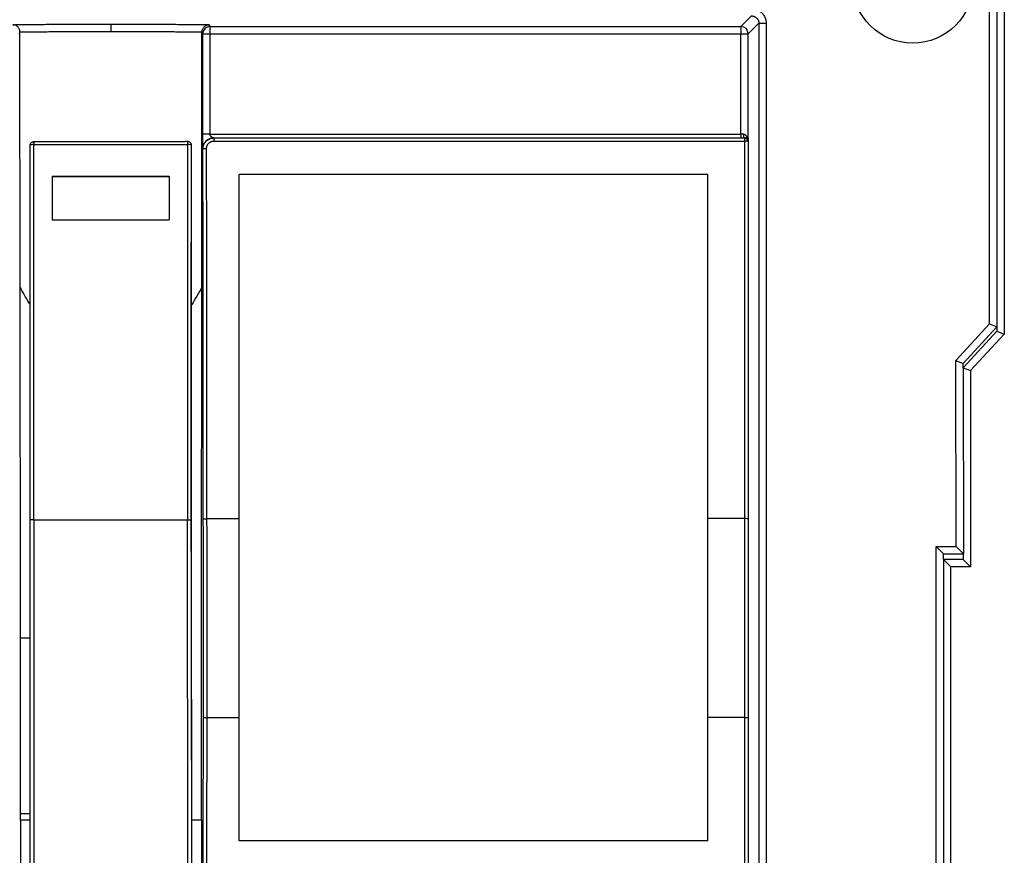
# Model space of a CAD drawing. Units: millimetres. Extents: x -992 to 2135, y -720 to 722.
# Drawn here: x 116 to 251, y 16 to 130 of the extents above; entities that cross this region are included whole.
import ezdxf

# ---------------------------------------------------------------- set-up
doc = ezdxf.new("R2010")
doc.units = ezdxf.units.MM

msp = doc.modelspace()

# ---------------------------------------------------------------- linework, layer by layer
for p, q in [((248.65, 88.9), (248.65, 148.51)), ((249.65, 149.01), (249.65, 88.51)), ((250.65, 148.01), (250.65, 87.52)), ((216.13, 130.98), (214.68, 129.54)), ((128.65, 129.87), (128.65, 128.87)), ((142.07, 129.79), (142.16, 129.53)), ((142.16, 129.53), (214.68, 129.54)), ((142.16, 129.53), (142.16, 128.53)), ((214.68, 129.54), (214.68, 128.54)), ((217.12, 129.98), (215.68, 128.54)), ((217.12, 129.98), (217.14, -128.47)), ((217.12, 129.98), (218.12, 129.98)), ((218.12, 129.98), (218.14, -128.47)), ((116.14, 128.53), (116.22, 128.77)), ((116.22, 128.79), (116.22, 128.77)), ((116.23, 93.95), (116.22, 128.77)), ((141.08, 128.77), (141.08, 128.79)), ((141.08, 128.77), (141.16, 128.53)), ((141.08, 93.95), (141.08, 128.77)), ((141.16, 128.53), (141.16, 114.81)), ((141.16, 128.53), (142.16, 128.53)), ((142.16, 128.53), (214.68, 128.54)), ((142.16, 128.53), (142.16, 114.81)), ((214.68, 114.81), (214.68, 128.54)), ((214.68, 128.54), (215.68, 128.54)), ((215.68, 114.31), (215.68, 128.54)), ((142.16, 114.81), (141.16, 114.81)), ((142.16, 114.81), (214.68, 114.81)), ((142.7, 114.31), (142.67, 114.31)), ((142.7, 114.31), (142.7, 113.88)), ((142.7, 114.31), (215.16, 114.31)), ((215, 114.81), (214.68, 114.81)), ((214.68, 114.81), (214.68, 114.31)), ((215.16, 114.31), (215.16, 113.89)), ((215.66, 114.31), (215.35, 114.31)), ((215.68, 114.31), (215.66, 114.31)), ((215.66, 114.31), (215.66, 113.81)), ((117.62, 62.11), (117.62, 113.14)), ((118.12, 113.82), (118.12, 113.41)), ((118.12, 62.15), (118.12, 113.41)), ((118.12, 113.41), (139.12, 113.41)), ((118.42, 113.83), (138.82, 113.83)), ((139.12, 113.82), (139.12, 113.41)), ((139.12, 113.41), (139.12, 62.15)), ((139.62, 113.14), (139.62, 62.11)), ((142.7, 113.88), (215.16, 113.89)), ((215.16, 113.89), (215.16, 62.31)), ((215.66, 113.81), (215.66, 62.26)), ((141.21, 112.81), (141.17, 112.81)), ((120.62, 109.1), (120.62, 103.12)), ((120.62, 109.1), (136.62, 109.1)), ((120.62, 109.05), (136.62, 109.05)), ((136.62, 109.1), (136.62, 103.12)), ((210.15, 109.31), (146.15, 109.31)), ((146.16, 62.3), (146.15, 109.31)), ((210.16, 62.31), (210.15, 109.31)), ((120.62, 103.12), (136.62, 103.12)), ((139.62, 100.75), (139.62, 100.14)), ((139.62, 86.37), (139.62, 100.14)), ((244.05, 83.9), (248.65, 88.9)), ((248.65, 88.9), (249.65, 88.51)), ((245.05, 83.51), (249.65, 88.51)), ((249.65, 87.91), (245.05, 82.91)), ((250.65, 87.52), (246.05, 82.52)), ((249.65, 88.51), (249.65, 87.91)), ((249.65, 87.91), (250.65, 87.52)), ((139.63, 29.25), (139.62, 86.37)), ((244.06, 58.51), (244.05, 83.9)), ((244.05, 83.9), (245.05, 83.51)), ((245.05, 82.91), (245.05, 83.51)), ((245.05, 82.91), (246.05, 82.52)), ((245.05, 82.91), (245.06, 57.51)), ((246.05, 82.52), (246.05, 55.71)), ((117.63, 9.01), (117.62, 62.11)), ((118.12, 62.15), (118.13, 8.88)), ((118.12, 62.15), (139.12, 62.15)), ((139.13, 8.88), (139.12, 62.15)), ((139.62, 62.11), (139.63, 9.01)), ((146.16, 62.3), (141.76, 62.3)), ((146.16, 35.11), (146.16, 62.3)), ((210.16, 35.12), (210.16, 62.31)), ((215.16, 62.31), (210.16, 62.31)), ((215.16, 62.31), (215.17, 35.12)), ((215.66, 62.26), (215.67, 35.14)), ((241.36, 58.51), (242.36, 57.51)), ((241.36, -6.19), (241.36, 58.51)), ((241.36, 58.51), (244.06, 58.51)), ((244.06, 58.51), (245.06, 57.51)), ((242.36, 56.71), (242.36, 57.51)), ((242.36, 57.51), (245.05, 57.51)), ((245.05, 56.71), (242.36, 56.71)), ((242.36, 56.7), (243.35, 55.71)), ((242.36, 56.7), (242.36, -5.49)), ((245.05, 57.51), (245.05, 56.71)), ((245.05, 56.71), (246.05, 55.71)), ((243.35, -4.99), (243.35, 55.71)), ((246.05, 55.71), (243.35, 55.71)), ((116.26, 46), (117.63, 46)), ((116.26, 46), (116.27, 22)), ((146.16, 35.11), (141.77, 35.11)), ((146.16, 18.31), (146.16, 35.11)), ((215.17, 35.12), (210.16, 35.12)), ((210.16, 18.31), (210.16, 35.12)), ((215.17, 35.12), (215.17, 9.01)), ((215.67, 35.14), (215.67, 9.07)), ((139.63, 29.25), (139.63, -30.69)), ((116.27, 22), (117.63, 22)), ((117.63, 21.13), (116.31, 21.13)), ((141.01, 21.13), (139.63, 21.13)), ((210.16, 18.31), (146.16, 18.31))]:
    msp.add_line(p, q)
msp.add_circle((238.15, 135.51), 8.25)
msp.add_arc((215.16, 113.81), 0.5, 0.0044, 90.0044)
for centre, major_axis, ratio, start_param, end_param in [((142.16, 128.53), (-0.949, -0.316), 0.999619, 4.390814, 5.961381), ((214.68, 128.54), (-0.707, 0.707), 0.999315, 3.927333, 5.497445), ((142.67, 112.81), (0, 1.5), 0.999962, 0, 1.570796), ((215.16, 114.81), (0, -0.5), 0.316105, 4.712389, 6.283185), ((118.12, 113.33), (-0.5, 0), 0.162173, 4.712389, 6.15907), ((139.12, 113.33), (-0.5, 0), 0.162173, 3.265707, 4.712389), ((215.16, 113.81), (0.5, 0), 0.154001, 0, 1.570796), ((215.16, 62.26), (0.5, 0), 0.093315, 0, 1.570796), ((215.17, 35.14), (0.5, 0), 0.054452, 4.712389, 6.283185), ((114.23, 30.23), (-0.02, 237.5), 0.008727, 4.674053, 4.677724)]:
    msp.add_ellipse(centre, major_axis=major_axis, ratio=ratio, start_param=start_param, end_param=end_param)
for points, knots in [([(216.13, 131.98), (216.21, 131.98), (216.3, 131.98), (216.45, 131.96), (216.52, 131.94), (216.65, 131.91), (216.71, 131.89), (216.86, 131.84), (216.93, 131.81), (217.08, 131.74), (217.15, 131.7), (217.29, 131.61), (217.36, 131.56), (217.49, 131.45), (217.55, 131.39), (217.66, 131.27), (217.71, 131.2), (217.81, 131.07), (217.85, 130.99), (217.93, 130.85), (217.96, 130.77), (218.02, 130.62), (218.05, 130.54), (218.09, 130.37), (218.1, 130.29), (218.12, 130.14), (218.12, 130.07), (218.12, 130), (218.12, 129.99), (218.12, 129.98)], [0, 0, 0, 0, 0.082695, 0.082695, 0.14631, 0.14631, 0.211378, 0.211378, 0.290752, 0.290752, 0.370569, 0.370569, 0.450072, 0.450072, 0.529568, 0.529568, 0.60909, 0.60909, 0.688606, 0.688606, 0.768082, 0.768082, 0.847681, 0.847681, 0.927063, 0.927063, 0.99312, 0.99312, 1, 1, 1, 1]), ([(216.13, 130.98), (216.14, 130.98), (216.16, 130.98), (216.19, 130.98), (216.22, 130.98), (216.25, 130.97), (216.29, 130.97), (216.33, 130.96), (216.39, 130.95), (216.45, 130.93), (216.53, 130.9), (216.62, 130.85), (216.73, 130.78), (216.83, 130.7), (216.91, 130.61), (216.96, 130.54), (216.99, 130.48), (217.02, 130.43), (217.04, 130.39), (217.06, 130.34), (217.08, 130.29), (217.09, 130.24), (217.1, 130.19), (217.11, 130.14), (217.12, 130.09), (217.12, 130.04), (217.12, 130), (217.12, 129.98)], [0, 0, 0, 0, 0.020152, 0.040257, 0.060331, 0.080385, 0.100453, 0.13168, 0.16734, 0.207435, 0.256159, 0.322614, 0.409422, 0.499916, 0.574567, 0.630798, 0.667627, 0.70215, 0.734168, 0.765978, 0.797858, 0.830022, 0.862897, 0.89622, 0.93042, 0.965008, 1, 1, 1, 1]), ([(115.23, 129.78), (115.49, 129.79), (115.76, 129.79), (116.29, 129.8), (116.56, 129.8), (117.1, 129.81), (117.38, 129.81), (117.93, 129.82), (118.21, 129.82), (118.77, 129.83), (119.05, 129.83), (119.62, 129.83), (119.91, 129.84), (120.49, 129.84), (120.78, 129.84), (121.37, 129.85), (121.67, 129.85), (122.26, 129.85), (122.56, 129.85), (123.17, 129.86), (123.47, 129.86), (124.09, 129.86), (124.4, 129.86), (125.02, 129.87), (125.33, 129.87), (125.96, 129.87), (126.28, 129.87), (126.92, 129.87), (127.24, 129.87), (127.89, 129.87), (128.22, 129.87), (128.58, 129.87), (128.62, 129.87), (128.65, 129.87)], [0, 0, 0, 0, 0.063928, 0.063928, 0.127986, 0.127986, 0.192207, 0.192207, 0.256622, 0.256622, 0.321282, 0.321282, 0.386231, 0.386231, 0.451505, 0.451505, 0.517147, 0.517147, 0.58321, 0.58321, 0.649759, 0.649759, 0.716864, 0.716864, 0.784607, 0.784607, 0.853083, 0.853083, 0.922405, 0.922405, 0.992706, 0.992706, 1, 1, 1, 1]), ([(116.22, 128.79), (116.22, 128.83), (116.22, 128.9), (116.2, 129), (116.16, 129.11), (116.11, 129.24), (116.03, 129.37), (115.91, 129.51), (115.77, 129.62), (115.62, 129.7), (115.5, 129.74), (115.4, 129.77), (115.32, 129.78), (115.26, 129.78), (115.23, 129.78)], [0, 0, 0, 0, 0.06255, 0.125309, 0.188281, 0.268795, 0.369205, 0.487154, 0.614678, 0.722309, 0.812414, 0.87528, 0.937808, 1, 1, 1, 1]), ([(128.65, 129.87), (128.98, 129.87), (129.31, 129.87), (129.97, 129.87), (130.3, 129.87), (130.95, 129.87), (131.27, 129.87), (131.91, 129.87), (132.23, 129.87), (132.86, 129.86), (133.17, 129.86), (133.79, 129.86), (134.1, 129.86), (134.71, 129.86), (135.01, 129.85), (135.61, 129.85), (135.91, 129.85), (136.5, 129.84), (136.79, 129.84), (137.38, 129.84), (137.67, 129.83), (138.24, 129.83), (138.52, 129.83), (139.09, 129.82), (139.37, 129.82), (139.92, 129.81), (140.2, 129.81), (140.74, 129.8), (141.01, 129.8), (141.55, 129.79), (141.81, 129.79), (142.07, 129.79)], [0, 0, 0, 0, 0.071235, 0.071235, 0.141633, 0.141633, 0.211026, 0.211026, 0.279554, 0.279554, 0.347334, 0.347334, 0.414466, 0.414466, 0.481033, 0.481033, 0.54711, 0.54711, 0.612763, 0.612763, 0.67804, 0.67804, 0.742985, 0.742985, 0.807647, 0.807647, 0.872081, 0.872081, 0.936324, 0.936324, 1, 1, 1, 1]), ([(141.08, 128.79), (141.08, 128.83), (141.08, 128.9), (141.1, 129.01), (141.14, 129.12), (141.19, 129.24), (141.27, 129.38), (141.39, 129.51), (141.53, 129.62), (141.68, 129.7), (141.8, 129.74), (141.9, 129.77), (141.99, 129.78), (142.04, 129.78), (142.07, 129.79)], [0, 0, 0, 0, 0.06255, 0.125309, 0.188281, 0.268795, 0.369205, 0.487154, 0.614678, 0.722309, 0.812414, 0.87528, 0.937808, 1, 1, 1, 1]), ([(116.22, 128.79), (116.46, 128.79), (116.95, 128.8), (117.69, 128.81), (118.44, 128.82), (119.19, 128.83), (119.95, 128.83), (120.72, 128.84), (121.48, 128.85), (122.26, 128.85), (123.04, 128.86), (123.82, 128.86), (124.61, 128.86), (125.41, 128.87), (126.21, 128.87), (127.02, 128.87), (127.84, 128.87), (128.38, 128.87), (128.65, 128.87)], [0, 0, 0, 0, 0.061963, 0.124332, 0.186975, 0.249712, 0.312281, 0.374697, 0.437113, 0.499647, 0.562218, 0.624688, 0.687152, 0.749776, 0.812591, 0.875355, 0.937869, 1, 1, 1, 1]), ([(128.65, 128.87), (128.9, 128.87), (129.4, 128.87), (130.13, 128.87), (130.86, 128.87), (131.57, 128.87), (132.26, 128.87), (132.94, 128.86), (133.58, 128.86), (134.21, 128.86), (134.82, 128.85), (135.41, 128.85), (135.96, 128.85), (136.49, 128.84), (136.98, 128.84), (137.45, 128.83), (137.89, 128.83), (138.31, 128.83), (138.71, 128.82), (139.09, 128.82), (139.46, 128.81), (139.8, 128.81), (140.14, 128.8), (140.56, 128.8), (140.87, 128.8), (141.08, 128.79)], [0, 0, 0, 0, 0.056944, 0.11365, 0.170015, 0.225326, 0.279972, 0.332696, 0.384172, 0.433922, 0.483195, 0.530225, 0.575431, 0.617659, 0.6587, 0.696842, 0.733277, 0.767412, 0.800928, 0.832681, 0.863282, 0.892171, 0.920502, 0.947644, 1, 1, 1, 1]), ([(141.16, 114.81), (141.16, 114.77), (141.16, 114.73), (141.16, 114.66), (141.16, 114.63), (141.16, 114.57), (141.16, 114.54), (141.16, 114.48), (141.16, 114.44), (141.16, 114.37), (141.16, 114.33), (141.16, 114.25), (141.16, 114.21), (141.16, 114.16), (141.16, 114.14), (141.16, 114.12), (141.16, 114.11), (141.16, 114.08), (141.16, 114.07), (141.16, 114.04), (141.16, 114.02), (141.16, 114), (141.16, 113.98), (141.16, 113.96), (141.16, 113.95), (141.16, 113.92), (141.16, 113.89), (141.16, 113.84), (141.16, 113.81), (141.16, 113.71), (141.16, 113.65), (141.16, 113.53), (141.16, 113.47), (141.16, 113.35), (141.16, 113.3), (141.16, 113.2), (141.16, 113.16), (141.16, 113.08), (141.16, 113.04), (141.17, 112.98), (141.17, 112.95), (141.17, 112.91), (141.17, 112.89), (141.17, 112.86), (141.17, 112.85), (141.17, 112.83), (141.17, 112.82), (141.17, 112.81), (141.17, 112.81), (141.17, 112.81), (141.17, 112.81), (141.17, 112.81), (141.17, 112.81), (141.17, 112.81), (141.17, 112.81), (141.17, 112.81), (141.17, 112.81), (141.17, 112.81)], [0, 0, 0, 0, 0.060304, 0.060304, 0.101003, 0.101003, 0.138371, 0.138371, 0.176517, 0.176517, 0.21613, 0.21613, 0.252181, 0.252181, 0.264575, 0.264575, 0.274582, 0.274582, 0.284582, 0.284582, 0.300588, 0.300588, 0.310588, 0.310588, 0.320788, 0.320788, 0.341188, 0.341188, 0.371988, 0.371988, 0.433588, 0.433588, 0.502511, 0.502511, 0.570528, 0.570528, 0.637048, 0.637048, 0.699978, 0.699978, 0.759558, 0.759558, 0.816179, 0.816179, 0.87149, 0.87149, 0.919392, 0.919392, 0.957159, 0.957159, 0.978484, 0.978484, 0.988484, 0.988484, 0.998484, 0.998484, 1, 1, 1, 1]), ([(141.21, 112.81), (141.21, 112.84), (141.21, 112.91), (141.22, 113.04), (141.25, 113.19), (141.31, 113.37), (141.39, 113.54), (141.49, 113.7), (141.61, 113.84), (141.75, 113.97), (141.91, 114.08), (142.07, 114.17), (142.25, 114.24), (142.41, 114.28), (142.57, 114.3), (142.66, 114.31), (142.7, 114.31)], [0, 0, 0, 0, 0.040164, 0.093779, 0.160883, 0.241457, 0.322031, 0.402553, 0.483015, 0.56332, 0.643554, 0.723722, 0.804001, 0.879268, 0.944622, 1, 1, 1, 1]), ([(142.67, 114.31), (142.67, 114.31), (142.67, 114.31), (142.67, 114.31), (142.67, 114.31), (142.66, 114.31), (142.65, 114.31), (142.64, 114.32), (142.62, 114.32), (142.59, 114.33), (142.56, 114.34), (142.53, 114.36), (142.5, 114.37), (142.47, 114.39), (142.45, 114.4), (142.42, 114.42), (142.39, 114.44), (142.37, 114.46), (142.34, 114.48), (142.32, 114.5), (142.3, 114.53), (142.28, 114.55), (142.26, 114.57), (142.24, 114.59), (142.23, 114.61), (142.21, 114.63), (142.2, 114.65), (142.19, 114.67), (142.18, 114.7), (142.17, 114.72), (142.17, 114.74), (142.16, 114.76), (142.16, 114.79), (142.16, 114.8), (142.16, 114.81)], [0, 0, 0, 0, 0.014429, 0.033445, 0.057364, 0.090394, 0.129355, 0.17581, 0.224507, 0.275689, 0.329954, 0.378385, 0.41921, 0.450363, 0.481758, 0.513323, 0.544933, 0.575829, 0.606029, 0.634545, 0.662249, 0.687894, 0.711978, 0.734342, 0.756113, 0.776568, 0.796152, 0.820537, 0.845714, 0.871704, 0.899335, 0.932735, 0.968433, 1, 1, 1, 1]), ([(215.58, 114.31), (215.57, 114.32), (215.57, 114.34), (215.56, 114.37), (215.54, 114.4), (215.53, 114.42), (215.52, 114.45), (215.5, 114.48), (215.47, 114.52), (215.45, 114.56), (215.42, 114.59), (215.4, 114.62), (215.37, 114.64), (215.35, 114.66), (215.33, 114.69), (215.3, 114.71), (215.26, 114.73), (215.24, 114.75), (215.21, 114.76), (215.19, 114.77), (215.17, 114.78), (215.15, 114.79), (215.12, 114.8), (215.09, 114.8), (215.07, 114.81), (215.06, 114.81), (215.05, 114.81), (215.04, 114.81), (215.03, 114.81), (215.02, 114.81), (215.01, 114.81), (215, 114.81)], [0, 0, 0, 0, 0.025899, 0.051925, 0.077984, 0.103817, 0.129394, 0.162756, 0.203825, 0.251872, 0.298795, 0.339329, 0.374241, 0.406128, 0.440304, 0.493585, 0.546537, 0.599165, 0.632273, 0.662804, 0.699516, 0.744031, 0.795782, 0.840797, 0.873968, 0.896039, 0.911975, 0.927544, 0.947395, 0.971539, 1, 1, 1, 1]), ([(215.16, 114.31), (215.17, 114.31), (215.19, 114.31), (215.22, 114.31), (215.23, 114.31), (215.27, 114.3), (215.28, 114.3), (215.32, 114.29), (215.33, 114.28), (215.37, 114.27), (215.39, 114.26), (215.43, 114.23), (215.45, 114.22), (215.47, 114.2), (215.47, 114.2), (215.48, 114.2)], [0, 0, 0, 0, 0.851465, 0.851465, 1.756512, 1.756512, 2.841828, 2.841828, 4.161036, 4.161036, 5.798258, 5.798258, 7.882892, 7.882892, 8.182709, 8.182709, 8.182709, 8.182709]), ([(215.35, 114.31), (215.35, 114.31), (215.36, 114.31), (215.36, 114.3), (215.37, 114.29), (215.38, 114.28), (215.39, 114.28), (215.39, 114.27), (215.4, 114.26), (215.41, 114.26), (215.42, 114.25), (215.43, 114.24), (215.44, 114.23), (215.45, 114.23), (215.45, 114.22), (215.46, 114.21), (215.47, 114.2), (215.48, 114.2), (215.48, 114.2)], [0, 0, 0, 0, 0.064706, 0.128397, 0.191253, 0.253264, 0.314957, 0.376553, 0.438355, 0.500747, 0.563718, 0.627197, 0.690773, 0.754074, 0.81693, 0.878828, 0.939886, 1, 1, 1, 1]), ([(117.62, 113.34), (117.62, 113.34), (117.62, 113.35), (117.63, 113.35), (117.63, 113.37), (117.63, 113.38), (117.63, 113.41), (117.64, 113.44), (117.64, 113.46), (117.65, 113.49), (117.66, 113.51), (117.66, 113.52), (117.67, 113.53), (117.67, 113.54)], [0, 0, 0, 0, 0.049091, 0.102865, 0.161316, 0.261462, 0.379122, 0.514234, 0.625307, 0.733357, 0.829223, 0.918383, 1, 1, 1, 1]), ([(117.62, 113.14), (117.62, 113.15), (117.62, 113.18), (117.62, 113.23), (117.62, 113.26), (117.62, 113.29), (117.62, 113.31), (117.62, 113.33), (117.62, 113.34)], [0, 0, 0, 0, 0.249994, 0.458341, 0.625117, 0.750196, 0.875178, 1, 1, 1, 1]), ([(117.67, 113.54), (117.67, 113.55), (117.68, 113.56), (117.7, 113.59), (117.73, 113.63), (117.76, 113.66), (117.8, 113.7), (117.83, 113.72), (117.86, 113.74), (117.89, 113.76), (117.92, 113.77), (117.95, 113.78), (117.98, 113.79), (118.01, 113.8), (118.04, 113.81), (118.06, 113.81), (118.07, 113.81), (118.09, 113.81), (118.1, 113.82), (118.11, 113.82), (118.12, 113.82), (118.12, 113.82)], [0, 0, 0, 0, 0.042844, 0.099982, 0.171585, 0.257693, 0.34397, 0.415653, 0.472616, 0.52827, 0.582935, 0.636242, 0.687157, 0.746812, 0.81306, 0.834829, 0.870033, 0.91923, 0.955058, 0.981262, 1, 1, 1, 1]), ([(118.12, 113.82), (118.15, 113.82), (118.2, 113.82), (118.28, 113.83), (118.37, 113.83), (118.42, 113.83), (118.44, 113.83)], [0, 0, 0, 0, 0.238975, 0.509387, 0.763067, 1, 1, 1, 1]), ([(139.12, 113.82), (139.1, 113.82), (139.04, 113.83), (138.96, 113.83), (138.88, 113.83), (138.82, 113.83), (138.8, 113.83)], [0, 0, 0, 0, 0.238978, 0.509391, 0.76307, 1, 1, 1, 1]), ([(139.57, 113.54), (139.57, 113.55), (139.56, 113.57), (139.54, 113.59), (139.52, 113.63), (139.48, 113.67), (139.45, 113.7), (139.41, 113.73), (139.38, 113.75), (139.35, 113.76), (139.32, 113.77), (139.29, 113.79), (139.26, 113.8), (139.23, 113.8), (139.2, 113.81), (139.18, 113.81), (139.17, 113.81), (139.15, 113.82), (139.14, 113.82), (139.13, 113.82), (139.12, 113.82), (139.12, 113.82)], [0, 0, 0, 0, 0.042844, 0.099982, 0.171585, 0.257693, 0.34397, 0.415653, 0.472615, 0.528269, 0.582933, 0.636238, 0.687151, 0.746803, 0.813049, 0.834829, 0.870021, 0.919219, 0.955051, 0.981259, 1, 1, 1, 1]), ([(139.57, 113.54), (139.57, 113.54), (139.58, 113.53), (139.58, 113.52), (139.59, 113.5), (139.59, 113.49), (139.6, 113.47), (139.6, 113.45), (139.61, 113.43), (139.61, 113.41), (139.61, 113.39), (139.61, 113.38), (139.62, 113.37), (139.62, 113.36), (139.62, 113.35), (139.62, 113.34), (139.62, 113.34)], [0, 0, 0, 0, 0.061068, 0.122364, 0.185323, 0.272401, 0.361628, 0.451797, 0.542887, 0.630684, 0.716942, 0.77706, 0.836131, 0.892254, 0.946885, 1, 1, 1, 1]), ([(139.62, 113.34), (139.62, 113.34), (139.62, 113.33), (139.62, 113.31), (139.62, 113.3), (139.62, 113.29), (139.62, 113.27), (139.62, 113.26), (139.62, 113.25), (139.62, 113.24), (139.62, 113.22), (139.62, 113.21), (139.62, 113.2), (139.62, 113.19), (139.62, 113.17), (139.62, 113.16), (139.62, 113.15), (139.62, 113.14), (139.62, 113.14)], [0, 0, 0, 0, 0.060183, 0.121298, 0.18324, 0.246114, 0.309413, 0.372949, 0.43636, 0.499222, 0.561482, 0.623145, 0.684617, 0.746236, 0.808223, 0.871158, 0.935019, 1, 1, 1, 1]), ([(141.71, 112.88), (141.71, 112.89), (141.71, 112.91), (141.71, 112.93), (141.71, 112.95), (141.71, 112.97), (141.71, 113), (141.71, 113.02), (141.72, 113.05), (141.72, 113.08), (141.73, 113.13), (141.75, 113.19), (141.78, 113.26), (141.81, 113.33), (141.84, 113.4), (141.88, 113.45), (141.92, 113.5), (141.96, 113.55), (142, 113.59), (142.04, 113.64), (142.09, 113.68), (142.15, 113.72), (142.21, 113.75), (142.26, 113.78), (142.3, 113.8), (142.34, 113.82), (142.38, 113.83), (142.43, 113.85), (142.49, 113.86), (142.55, 113.87), (142.59, 113.88), (142.62, 113.88), (142.64, 113.88), (142.65, 113.88), (142.67, 113.88), (142.69, 113.88), (142.7, 113.88), (142.7, 113.88)], [0, 0, 0, 0, 0.014039, 0.028172, 0.042397, 0.056808, 0.071305, 0.086105, 0.101124, 0.121676, 0.151636, 0.194816, 0.245877, 0.296665, 0.342292, 0.382938, 0.422582, 0.463832, 0.501929, 0.536912, 0.581583, 0.626145, 0.670526, 0.704789, 0.73506, 0.761399, 0.787333, 0.822865, 0.865087, 0.903188, 0.929299, 0.946352, 0.957148, 0.967919, 0.978638, 0.989331, 1, 1, 1, 1]), ([(141.21, 112.81), (141.21, 112.81), (141.21, 112.81), (141.21, 112.81), (141.21, 112.81), (141.21, 112.81), (141.21, 112.81), (141.21, 112.82), (141.21, 112.82), (141.22, 112.83), (141.24, 112.84), (141.28, 112.85), (141.33, 112.86), (141.39, 112.87), (141.46, 112.87), (141.52, 112.88), (141.58, 112.88), (141.62, 112.88), (141.65, 112.88), (141.67, 112.88), (141.69, 112.88), (141.7, 112.88), (141.71, 112.88)], [0, 0, 0, 0, 0.009851, 0.020167, 0.030942, 0.042569, 0.054623, 0.076488, 0.113579, 0.17281, 0.249007, 0.341782, 0.447712, 0.562206, 0.673246, 0.768021, 0.839723, 0.890642, 0.930029, 0.959335, 0.982686, 1, 1, 1, 1]), ([(141.26, 62.25), (141.26, 62.58), (141.26, 62.91), (141.26, 65.15), (141.26, 68.01), (141.26, 71.19), (141.25, 72.46), (141.25, 73.1), (141.25, 73.41), (141.25, 74.05), (141.25, 74.37), (141.25, 75), (141.25, 75.32), (141.25, 75.95), (141.25, 76.27), (141.25, 76.9), (141.25, 77.22), (141.25, 77.85), (141.25, 78.16), (141.25, 78.8), (141.25, 79.11), (141.25, 79.75), (141.25, 80.06), (141.25, 80.69), (141.25, 81.01), (141.24, 81.64), (141.24, 81.96), (141.24, 82.59), (141.24, 82.9), (141.24, 83.53), (141.24, 83.85), (141.24, 84.48), (141.24, 84.79), (141.24, 85.43), (141.24, 85.74), (141.24, 86.37), (141.24, 86.69), (141.24, 87.31), (141.24, 87.63), (141.24, 88.26), (141.24, 88.57), (141.24, 89.2), (141.24, 89.52), (141.23, 90.15), (141.23, 90.46), (141.23, 91.09), (141.23, 91.4), (141.23, 92.03), (141.23, 92.34), (141.23, 92.97), (141.23, 93.29), (141.23, 93.91), (141.23, 94.23), (141.23, 94.85), (141.23, 95.17), (141.23, 95.79), (141.23, 96.11), (141.23, 96.73), (141.23, 97.05), (141.23, 97.67), (141.23, 97.99), (141.22, 98.61), (141.22, 98.93), (141.22, 99.55), (141.22, 99.86), (141.22, 100.49), (141.22, 100.8), (141.22, 101.43), (141.22, 101.74), (141.22, 102.36), (141.22, 102.68), (141.22, 103.3), (141.22, 103.61), (141.22, 104.24), (141.22, 104.55), (141.22, 105.17), (141.21, 107.66), (141.21, 110.15), (141.21, 112.49), (141.21, 112.65), (141.21, 112.81)], [0, 0, 0, 0, 0.019427, 0.019427, 0.132438, 0.188843, 0.20763, 0.20763, 0.22641, 0.22641, 0.245182, 0.245182, 0.263947, 0.263947, 0.282705, 0.282705, 0.301456, 0.301456, 0.320199, 0.320199, 0.338936, 0.338936, 0.357666, 0.357666, 0.376388, 0.376388, 0.395104, 0.395104, 0.413812, 0.413812, 0.432514, 0.432514, 0.451209, 0.451209, 0.469897, 0.469897, 0.488578, 0.488578, 0.507253, 0.507253, 0.525921, 0.525921, 0.544582, 0.544582, 0.563236, 0.563236, 0.581884, 0.581884, 0.600525, 0.600525, 0.619159, 0.619159, 0.637787, 0.637787, 0.656409, 0.656409, 0.675024, 0.675024, 0.693632, 0.693632, 0.712234, 0.712234, 0.73083, 0.73083, 0.749419, 0.749419, 0.768002, 0.768002, 0.786578, 0.786578, 0.805149, 0.805149, 0.823713, 0.823713, 0.842271, 0.842271, 0.860822, 0.990514, 0.990514, 1, 1, 1, 1]), ([(141.76, 62.3), (141.76, 70.76), (141.74, 87.65), (141.72, 104.48), (141.71, 112.88)], [0, 0, 0, 0, 0.5, 1, 1, 1, 1]), ([(117.62, 91.53), (117.56, 91.63), (117.31, 92.05), (116.85, 92.83), (116.44, 93.56), (116.23, 93.95)], [0.96812975, 0.96812975, 0.96812975, 0.96812975, 0.97232997, 0.98609567, 1, 1, 1, 1]), ([(141.08, 93.95), (140.84, 93.52), (140.37, 92.68), (139.89, 91.88), (139.65, 91.47), (139.62, 91.43)], [0, 0, 0, 0, 0.01593209, 0.03192916, 0.03374401, 0.03374401, 0.03374401, 0.03374401]), ([(118.12, 62.15), (118.11, 62.15), (118.08, 62.15), (118.02, 62.15), (117.96, 62.15), (117.89, 62.14), (117.83, 62.14), (117.78, 62.14), (117.73, 62.13), (117.69, 62.13), (117.65, 62.12), (117.63, 62.12), (117.63, 62.11), (117.62, 62.11), (117.62, 62.11)], [0, 0, 0, 0, 0.053324, 0.124431, 0.213317, 0.311094, 0.399985, 0.479986, 0.567861, 0.671485, 0.788445, 0.885719, 0.955433, 1, 1, 1, 1]), ([(139.12, 62.15), (139.14, 62.15), (139.17, 62.15), (139.23, 62.15), (139.29, 62.15), (139.36, 62.15), (139.42, 62.14), (139.47, 62.14), (139.52, 62.14), (139.56, 62.13), (139.6, 62.12), (139.62, 62.12), (139.62, 62.11), (139.62, 62.11), (139.62, 62.11)], [0, 0, 0, 0, 0.053324, 0.124431, 0.213317, 0.311094, 0.399985, 0.479986, 0.567861, 0.671485, 0.788445, 0.885719, 0.955433, 1, 1, 1, 1]), ([(141.26, 62.25), (141.26, 62.25), (141.26, 62.25), (141.26, 62.26), (141.26, 62.26), (141.27, 62.26), (141.27, 62.26), (141.27, 62.26), (141.27, 62.26), (141.28, 62.27), (141.3, 62.27), (141.34, 62.28), (141.38, 62.28), (141.45, 62.29), (141.51, 62.29), (141.58, 62.3), (141.63, 62.3), (141.68, 62.3), (141.71, 62.3), (141.74, 62.3), (141.75, 62.3), (141.76, 62.3)], [0, 0, 0, 0, 0.009851, 0.020168, 0.030943, 0.042571, 0.054625, 0.076491, 0.113584, 0.172817, 0.249017, 0.341796, 0.447731, 0.562228, 0.673269, 0.768043, 0.839743, 0.890657, 0.93004, 0.959341, 1, 1, 1, 1]), ([(141.27, 35.14), (141.27, 35.47), (141.27, 35.81), (141.27, 36.47), (141.27, 36.79), (141.27, 37.45), (141.27, 37.77), (141.27, 38.43), (141.27, 38.75), (141.27, 39.41), (141.27, 39.74), (141.27, 40.39), (141.27, 40.72), (141.27, 41.38), (141.27, 41.71), (141.27, 42.37), (141.27, 42.7), (141.27, 43.36), (141.27, 43.69), (141.27, 44.36), (141.27, 44.69), (141.27, 45.36), (141.27, 45.69), (141.27, 46.35), (141.27, 46.69), (141.27, 47.35), (141.27, 47.68), (141.27, 48.35), (141.27, 48.68), (141.27, 49.34), (141.27, 49.67), (141.27, 50.33), (141.27, 50.65), (141.27, 51.31), (141.27, 51.64), (141.27, 52.3), (141.27, 52.62), (141.27, 53.28), (141.27, 53.6), (141.27, 54.26), (141.27, 54.58), (141.27, 55.23), (141.27, 55.56), (141.27, 56.2), (141.27, 56.53), (141.27, 57.18), (141.27, 57.5), (141.27, 58.15), (141.27, 58.47), (141.27, 59.11), (141.27, 59.43), (141.27, 60.08), (141.27, 60.4), (141.27, 61.04), (141.26, 61.36), (141.26, 61.87), (141.26, 62.06), (141.26, 62.25)], [0, 0, 0, 0, 0.037014, 0.037014, 0.073032, 0.073032, 0.109134, 0.109134, 0.14532, 0.14532, 0.181591, 0.181591, 0.217949, 0.217949, 0.254396, 0.254396, 0.290935, 0.290935, 0.327569, 0.327569, 0.364299, 0.364299, 0.401127, 0.401127, 0.437878, 0.437878, 0.474532, 0.474532, 0.511091, 0.511091, 0.547557, 0.547557, 0.583933, 0.583933, 0.620221, 0.620221, 0.656422, 0.656422, 0.69254, 0.69254, 0.728575, 0.728575, 0.76453, 0.76453, 0.800406, 0.800406, 0.836206, 0.836206, 0.871931, 0.871931, 0.907584, 0.907584, 0.943165, 0.943165, 0.978676, 0.978676, 1, 1, 1, 1]), ([(141.77, 35.11), (141.77, 37.38), (141.77, 41.91), (141.77, 49.28), (141.77, 56.08), (141.77, 60.61), (141.76, 62.3)], [0, 0, 0, 0, 0.249568, 0.5, 0.812933, 1, 1, 1, 1]), ([(141.24, 9.07), (141.24, 9.37), (141.24, 9.68), (141.24, 10.28), (141.24, 10.57), (141.24, 11.17), (141.24, 11.46), (141.24, 12.06), (141.24, 12.36), (141.24, 12.95), (141.24, 13.25), (141.25, 13.85), (141.25, 14.15), (141.25, 14.76), (141.25, 15.06), (141.25, 15.66), (141.25, 15.96), (141.25, 16.57), (141.25, 16.87), (141.25, 17.48), (141.25, 17.78), (141.25, 18.39), (141.25, 18.7), (141.26, 19.31), (141.26, 19.62), (141.26, 20.23), (141.26, 20.54), (141.26, 21.15), (141.26, 21.46), (141.26, 22.08), (141.26, 22.39), (141.26, 23.01), (141.26, 23.32), (141.26, 23.94), (141.26, 24.25), (141.26, 24.88), (141.26, 25.19), (141.26, 25.81), (141.26, 26.13), (141.26, 26.59), (141.26, 26.74), (141.27, 27.05), (141.27, 27.2), (141.27, 27.51), (141.27, 27.67), (141.27, 27.99), (141.27, 28.15), (141.27, 28.4), (141.27, 28.49), (141.27, 28.66), (141.27, 28.74), (141.27, 28.92), (141.27, 29), (141.27, 29.18), (141.27, 29.28), (141.27, 29.48), (141.27, 29.59), (141.27, 29.79), (141.27, 29.88), (141.27, 30.09), (141.27, 30.22), (141.27, 30.6), (141.27, 30.86), (141.27, 31.43), (141.27, 31.76), (141.27, 32.4), (141.27, 32.73), (141.27, 33.38), (141.27, 33.7), (141.27, 34.39), (141.27, 34.76), (141.27, 35.13), (141.27, 35.14), (141.27, 35.14)], [0, 0, 0, 0, 0.036077, 0.036077, 0.071175, 0.071175, 0.106352, 0.106352, 0.141609, 0.141609, 0.17693, 0.17693, 0.212293, 0.212293, 0.247693, 0.247693, 0.283144, 0.283144, 0.318663, 0.318663, 0.354254, 0.354254, 0.389914, 0.389914, 0.425638, 0.425638, 0.461428, 0.461428, 0.497286, 0.497286, 0.533221, 0.533221, 0.569248, 0.569248, 0.605363, 0.605363, 0.641535, 0.641535, 0.677364, 0.677364, 0.69483, 0.69483, 0.712831, 0.712831, 0.731142, 0.731142, 0.749816, 0.749816, 0.759816, 0.759816, 0.769816, 0.769816, 0.779816, 0.779816, 0.790629, 0.790629, 0.803528, 0.803528, 0.813528, 0.813528, 0.827852, 0.827852, 0.856501, 0.856501, 0.892097, 0.892097, 0.927114, 0.927114, 0.961588, 0.961588, 0.999803, 0.999803, 1, 1, 1, 1]), ([(141.27, 35.14), (141.27, 35.14), (141.27, 35.14), (141.27, 35.14), (141.27, 35.14), (141.27, 35.14), (141.27, 35.14), (141.28, 35.14), (141.28, 35.13), (141.29, 35.13), (141.31, 35.13), (141.34, 35.12), (141.39, 35.12), (141.45, 35.12), (141.52, 35.12), (141.59, 35.11), (141.64, 35.11), (141.68, 35.11), (141.71, 35.11), (141.74, 35.11), (141.76, 35.11), (141.77, 35.11)], [0, 0, 0, 0, 0.009852, 0.020168, 0.030944, 0.042572, 0.054626, 0.076493, 0.113585, 0.17282, 0.249021, 0.341802, 0.447738, 0.562236, 0.673279, 0.768052, 0.839751, 0.890663, 0.930044, 0.959343, 1, 1, 1, 1]), ([(141.74, 9), (141.74, 10.06), (141.74, 12.2), (141.75, 15.96), (141.76, 19.22), (141.76, 22.49), (141.76, 25.23), (141.77, 28.52), (141.77, 31.81), (141.77, 34.01), (141.77, 35.11)], [0, 0, 0, 0, 0.124275, 0.249113, 0.437187, 0.5, 0.625581, 0.750887, 0.875724, 1, 1, 1, 1])]:
    msp.add_open_spline(points, degree=3, knots=knots)
for points, weights in [([(116.3, 46), (116.29, 62.23), (116.26, 78.27), (116.23, 93.95)], [1, 0.996495111318, 0.996495111318, 1]), ([(141.01, 21.13), (141, 45.75), (141.02, 70.22), (141.08, 93.95)], [1, 0.992010215757, 0.992010215757, 1]), ([(116.31, 21.13), (116.3, 1.76), (116.4, -14.25), (116.56, -20.63)], [1, 0.869364533975, 0.869364533975, 1]), ([(141.01, 21.13), (141.02, 1.77), (140.93, -14.24), (140.77, -20.63)], [1, 0.869364533975, 0.869364533975, 1])]:
    msp.add_rational_spline(points, weights, degree=3)

doc.saveas('drawing.dxf')
